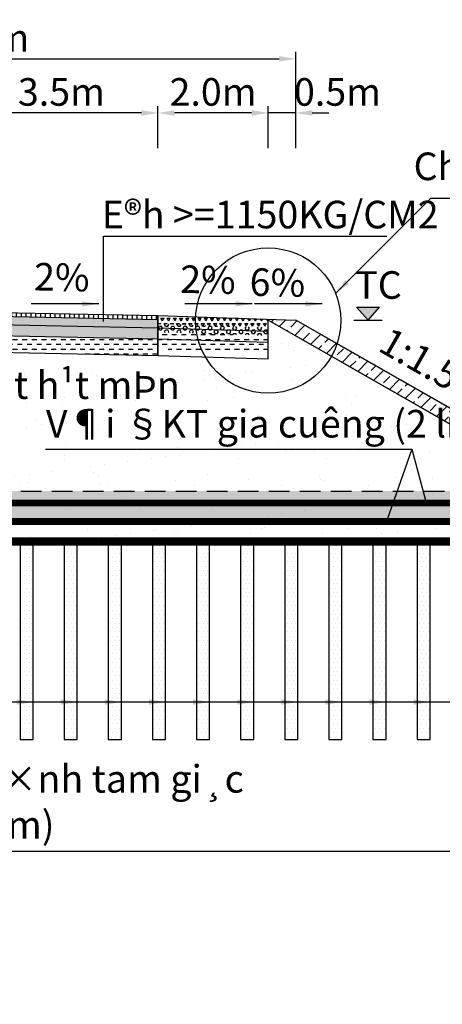
# Model space of a CAD drawing. Extents: x 107 to 699, y 55 to 227.
# Drawn here: x 568 to 583, y 121 to 157 of the extents above; entities that cross this region are included whole.
import ezdxf
from ezdxf.enums import TextEntityAlignment as Align

# ---------------------------------------------------------------- set-up
doc = ezdxf.new("R2010")
doc.units = 0
doc.header["$LTSCALE"] = 3
doc.linetypes.add('HIDDEN', pattern=[0.375, 0.25, -0.125])
doc.layers.get('0').update_dxf_attribs({"linetype": 'CONTINUOUS'})
doc.layers.get('DEFPOINTS').update_dxf_attribs({"linetype": 'CONTINUOUS'})
for name, color, linetype in [('1', 1, 'CONTINUOUS'), ('4', 4, 'CONTINUOUS'), ('8', 8, 'CONTINUOUS'), ('DC', 1, 'CONTINUOUS'), ('PLINEGIACOLE', 3, 'CONTINUOUS'), ('PLINELEPHAI', 5, 'CONTINUOUS'), ('PLINELOPKHUON', 8, 'CONTINUOUS'), ('PLINEMATPHAI', 1, 'CONTINUOUS')]:
    doc.layers.add(name, color=color, linetype=linetype)
doc.styles.add('Thuong', font='VNARIALN.ttf')
doc.dimstyles.new('TIEN', dxfattribs={"dimscale": 0.5, "dimtxt": 2, "dimasz": 1.2, "dimexe": 0.5, "dimexo": 0.5, "dimgap": 0.5, "dimtad": 1, "dimzin": 0, "dimdsep": 46, "dimtxsty": 'Thuong', "dimcen": 2.5, "dimdle": 0.25, "dimclrd": 1, "dimclre": 1, "dimclrt": 4, "dimadec": 0, "dimazin": 0, "dimtfac": 1, "dimtix": 1, "dimtmove": 2, "dimatfit": 3, "dimfxl": 0, "dimtolj": 1, "dimtzin": 0, "dimarcsym": 0})
pattern_1 = [(45, (19.47167730893261, -65.68092841039882), (-0.4490128060534576, 0.4490128060534577), []), (45, (19.92069030893262, -65.68092841039882), (-0.4490128060534576, 0.4490128060534577), [0.3175, -0.15875])]
pattern_2 = [(59.99999999999999, (510.0554724213446, 77.8561464436081), (-0.1124999997821957, 0.1948557157257494), [0.1125, -0.1125]), (120, (510.0554724213446, 77.8561464436081), (-0.2249999997821958, 1.25749394230823e-10), [0.1124999999999995, -0.1124999999999995]), (0, (509.9992224213445, 77.9535743014081), (0.1125, 0.1948557156), [0.1125, -0.1125])]
pattern_3 = [(0, (510.0554724213446, 77.8561464436081), (0, 0.1299038106), [0.07500000000000001, -0.15]), (120, (510.0554724213446, 77.8561464436081), (-0.1125000000280023, -0.06495190529999999), [0.07499999999999964, -0.1499999999999993]), (59.99999999999999, (510.1304724213445, 77.8561464436081), (-0.1125000000280023, 0.06495190530000003), [0.07500000000000001, -0.15])]

# ---------------------------------------------------------------- blocks, each defined once
blk = doc.blocks.new('*D220')
at = {"color": 1, "lineweight": -2}
for p, q in [((546.2008669148582, 130.8333089716548), (546.2008669148582, 126.7874183679864)), ((584.9008669148583, 130.8333089716548), (584.9008669148583, 126.7874183679864)), ((546.8008669148583, 127.0374183679864), (584.3008669148583, 127.0374183679864))]:
    blk.add_line(p, q, dxfattribs=at)
at = {"color": 1}
for points in [[(546.8008669148583, 127.1374183679864), (546.8008669148583, 126.9374183679864), (546.2008669148582, 127.0374183679864)], [(584.3008669148583, 127.1374183679864), (584.3008669148583, 126.9374183679864), (584.9008669148583, 127.0374183679864)]]:
    blk.add_solid(points, dxfattribs=at)
at = {"layer": 'DEFPOINTS', "color": 0}
for p in [(546.2008669148582, 131.0833089716548), (584.9008669148583, 131.0833089716548), (584.9008669148583, 127.0374183679864)]:
    blk.add_point(p, dxfattribs=at)
at = {"color": 4, "insert": (565.5508669148583, 128.822661660392), "char_height": 1, "attachment_point": 5, "style": 'Thuong'}
blk.add_mtext('\\A1;GiÕng c¸t bè trÝ h×nh tam gi¸c \\PK/c 1.4(m)', dxfattribs=at)
blk = doc.blocks.new('*D225')
at = {"color": 1, "lineweight": -2}
for p, q in [((553.5508669148583, 152.5151877017654), (553.5508669148583, 155.9986809491477)), ((577.5508669148583, 152.5151877017654), (577.5508669148583, 155.9986809491477)), ((554.1508669148583, 155.7486809491477), (576.9508669148582, 155.7486809491477))]:
    blk.add_line(p, q, dxfattribs=at)
at = {"color": 1}
for points in [[(554.1508669148583, 155.8486809491476), (554.1508669148583, 155.6486809491477), (553.5508669148583, 155.7486809491477)], [(576.9508669148582, 155.8486809491476), (576.9508669148582, 155.6486809491477), (577.5508669148583, 155.7486809491477)]]:
    blk.add_solid(points, dxfattribs=at)
at = {"layer": 'DEFPOINTS', "color": 0}
for p in [(577.5508669148583, 155.7486809491477), (553.5508669148583, 152.2651877017654), (577.5508669148583, 152.2651877017654)]:
    blk.add_point(p, dxfattribs=at)
at = {"color": 4, "insert": (565.5508669148583, 156.5099360651095), "char_height": 1, "attachment_point": 5, "style": 'Thuong'}
blk.add_mtext('\\A1;12.00m', dxfattribs=at)
blk = doc.blocks.new('*D226')
at = {"color": 1, "lineweight": -2}
for p, q in [((565.5508669148583, 152.5151877017654), (565.5508669148583, 154.0369915430576)), ((571.9508669148582, 153.7869915430576), (566.1508669148583, 153.7869915430576)), ((572.5508669148583, 152.5151877017654), (572.5508669148583, 154.0369915430576))]:
    blk.add_line(p, q, dxfattribs=at)
at = {"color": 1}
for points in [[(566.1508669148583, 153.8869915430576), (566.1508669148583, 153.6869915430576), (565.5508669148583, 153.7869915430576)], [(571.9508669148582, 153.8869915430576), (571.9508669148582, 153.6869915430576), (572.5508669148583, 153.7869915430576)]]:
    blk.add_solid(points, dxfattribs=at)
at = {"layer": 'DEFPOINTS', "color": 0}
for p in [(565.5508669148583, 153.7869915430576), (565.5508669148583, 152.2651877017654), (572.5508669148583, 152.2651877017654)]:
    blk.add_point(p, dxfattribs=at)
at = {"color": 4, "insert": (569.0508669148583, 154.5485877231395), "char_height": 1, "attachment_point": 5, "style": 'Thuong'}
blk.add_mtext('\\A1;3.5m', dxfattribs=at)
blk = doc.blocks.new('*D227')
at = {"color": 1, "lineweight": -2}
for p, q in [((572.5508669148583, 152.5151877017654), (572.5508669148583, 154.0369915430576)), ((575.9508669148582, 153.7869915430576), (573.1508669148583, 153.7869915430576)), ((576.5508669148583, 152.5151877017654), (576.5508669148583, 154.0369915430576))]:
    blk.add_line(p, q, dxfattribs=at)
at = {"color": 1}
for points in [[(573.1508669148583, 153.8869915430576), (573.1508669148583, 153.6869915430576), (572.5508669148583, 153.7869915430576)], [(575.9508669148582, 153.8869915430576), (575.9508669148582, 153.6869915430576), (576.5508669148583, 153.7869915430576)]]:
    blk.add_solid(points, dxfattribs=at)
at = {"layer": 'DEFPOINTS', "color": 0}
for p in [(572.5508669148583, 153.7869915430576), (572.5508669148583, 152.2651877017654), (576.5508669148583, 152.2651877017654)]:
    blk.add_point(p, dxfattribs=at)
at = {"color": 4, "insert": (574.5508669148583, 154.5482466590194), "char_height": 1, "attachment_point": 5, "style": 'Thuong'}
blk.add_mtext('\\A1;2.0m', dxfattribs=at)
blk = doc.blocks.new('*D228')
at = {"color": 1, "lineweight": -2}
for p, q in [((575.9508669148582, 153.7869915430576), (575.3508669148582, 153.7869915430576)), ((576.5508669148583, 152.5151877017654), (576.5508669148583, 154.0369915430576)), ((577.5508669148583, 153.7869915430576), (576.5508669148583, 153.7869915430576)), ((577.5508669148583, 152.5151877017654), (577.5508669148583, 154.0369915430576)), ((578.1508669148583, 153.7869915430576), (578.7508669148583, 153.7869915430576))]:
    blk.add_line(p, q, dxfattribs=at)
at = {"color": 1}
for points in [[(575.9508669148582, 153.8869915430576), (575.9508669148582, 153.6869915430576), (576.5508669148583, 153.7869915430576)], [(578.1508669148583, 153.8869915430576), (578.1508669148583, 153.6869915430576), (577.5508669148583, 153.7869915430576)]]:
    blk.add_solid(points, dxfattribs=at)
at = {"layer": 'DEFPOINTS', "color": 0}
for p in [(576.5508669148583, 153.7869915430576), (576.5508669148583, 152.2651877017654), (577.5508669148583, 152.2651877017654)]:
    blk.add_point(p, dxfattribs=at)
at = {"color": 4, "insert": (579.0641049475062, 154.5479055948994), "char_height": 1, "attachment_point": 5, "style": 'Thuong'}
blk.add_mtext('\\A1;0.5m', dxfattribs=at)
blk = doc.blocks.new('1')
at = {"layer": '1'}
blk.add_hatch(color=256, dxfattribs=at).paths.add_polyline_path([(-0.2756071511505525, 0.3084198532508253), (0, 0), (0.2756071511505525, 0.3084198532508253)])
blk.add_line((-0.2756071511505525, 0.3084198532508253), (0.2756071511505525, 0.3084198532508253))
for q in [(-0.2756071511505525, 0.3084198532508253), (0.2756071511505525, 0.3084198532508253)]:
    blk.add_line((0, 0), q, dxfattribs=at)

msp = doc.modelspace()

# ---------------------------------------------------------------- hatches: boundary and pattern name
h = msp.add_hatch()
h.set_pattern_fill('AR-SAND', color=8, scale=0.04, style=0)
h.set_pattern_definition([(37.50000000000001, (19.47167730893261, -65.68092841039882), (-0.06400125183936183, 1.95765294931737), [0, -1.54432, 0, -1.7272, 0, -1.651]), (7.499999999999999, (19.47167730893261, -65.68092841039882), (1.798093132552011, 2.867300402273417), [0, -0.8331200000000001, 0, -1.39192, 0, -0.5334000000000001]), (327.5, (18.22199730893261, -65.68092841039882), (3.163969480965832, 0.005748738714182764), [0, -0.508, 0, -1.8288, 0, -2.3876]), (317.5, (18.22199730893261, -65.68092841039882), (3.054225809889189, 0.8917172930288649), [0, -0.254, 0, -1.19888, 0, -1.3716])])
h.paths.add_polyline_path([(576.5430846963209, 146.2833089716548), (554.5586491333956, 146.2833089716548), (546.3336491333956, 141.5833089716548), (546.2008669148582, 141.5833089716548), (546.2008669148582, 139.0833089716548), (546.2008669148584, 138.2591531181298), (584.9008669148583, 138.2591531181298), (584.9008669148583, 139.0833089716548), (584.9008669148583, 141.5833089716548), (584.7680846963211, 141.5833089716548)])
h.paths.add_polyline_path([(546.2008669148582, 141.5833089716548), (536.3336491333956, 141.5833089716548), (533.7086491333953, 140.0833089716547), (532.7008669148581, 140.0833089716547), (530.9508669148581, 139.0833089716547), (531.6669878968468, 138.2591531181298), (546.2008669148584, 138.2591531181298), (546.2008669148582, 139.0833089716548)])
h.paths.add_polyline_path([(598.4008669148587, 140.0833089716547), (597.3930846963208, 140.0833089716547), (594.768084696321, 141.5833089716547), (584.9008669148583, 141.5833089716548), (584.9008669148583, 139.0833089716548), (584.9008669148583, 138.2591531181298), (599.4347459328698, 138.2591531181298), (600.1508669148584, 139.0833089716548)])
h.paths.add_polyline_path([(579.7445794867058, 140.8020659866235), (581.8941787363648, 140.8020659866235), (581.8941787363648, 142.2769977737995), (579.7445794867058, 142.2769977737995)], flags=24)
h.paths.add_polyline_path([(579.7466258714261, 142.3005488469366), (587.2197670719719, 142.3005488469366), (587.2197670719719, 143.7632023257906), (579.7466258714261, 143.7632023257906)], flags=9)
h.paths.add_polyline_path([(565.499729234393, 142.3005488469366), (572.9728704349388, 142.3005488469366), (572.9728704349388, 143.7632023257906), (565.499729234393, 143.7632023257906)], flags=24)
h = msp.add_hatch()
h.set_pattern_fill('ANSI33', color=11, scale=0.1, style=0)
h.set_pattern_definition(pattern_1)
h.paths.add_polyline_path([(578.4258669148583, 145.7833089716548), (577.5508669148583, 146.2833089716547), (576.543084696321, 146.2833089716547), (584.7680846963209, 141.5833089716548), (584.9008669148583, 141.5833089716549), (584.9008669148583, 142.0833089716548)])
h = msp.add_hatch()
h.set_pattern_fill('AR-SAND', color=8, scale=0.01, style=0)
h.set_pattern_definition([(37.50000000000001, (19.47167730893261, -65.68092841039882), (-0.01600031295984046, 0.4894132373293424), [0, -0.38608, 0, -0.4318, 0, -0.41275]), (7.499999999999999, (19.47167730893261, -65.68092841039882), (0.4495232831380027, 0.7168251005683542), [0, -0.20828, 0, -0.34798, 0, -0.13335]), (327.5, (19.15925730893261, -65.68092841039882), (0.790992370241458, 0.001437184678545691), [0, -0.127, 0, -0.4572, 0, -0.5969]), (317.5, (19.15925730893261, -65.68092841039882), (0.7635564524722972, 0.2229293232572162), [0, -0.0635, 0, -0.29972, 0, -0.3429])])
h.paths.add_polyline_path([(598.4008669148585, 140.0833089716548), (532.700866914858, 140.0833089716547), (530.950866914858, 139.0833089716547), (600.1508669148585, 139.0833089716548)])
h = msp.add_hatch()
h.set_pattern_fill('DOTS', color=8, scale=0.1, style=0)
h.set_pattern_definition([(0, (40.2716773089326, -65.68092841039882), (0.079375, 0.15875), [0, -0.15875])])
h.paths.add_polyline_path([(568.0274415683053, 137.6210122554925), (567.6281879075846, 138.2591531181298), (567.5482282560795, 138.2591531181298), (567.5482282560796, 131.0834549362708), (568.0274415683054, 131.0834549362708)])
h.paths.add_polyline_path([(568.0274415683053, 138.2591531181297), (567.6281879075846, 138.2591531181298), (568.0274415683054, 137.6210122554923)], flags=17)
h = msp.add_hatch()
h.set_pattern_fill('DOTS', color=8, scale=0.1, style=0)
h.set_pattern_definition([(0, (41.87167730893259, -65.68092841039882), (0.079375, 0.15875), [0, -0.15875])])
h.paths.add_polyline_path([(569.6274415683054, 137.6210122554925), (569.2281879075846, 138.2591531181298), (569.1482282560795, 138.2591531181298), (569.1482282560796, 131.0834549362708), (569.6274415683055, 131.0834549362708)])
h.paths.add_polyline_path([(569.6274415683054, 138.2591531181297), (569.2281879075846, 138.2591531181298), (569.6274415683055, 137.6210122554923)], flags=17)
h = msp.add_hatch()
h.set_pattern_fill('DOTS', color=8, scale=0.1, style=0)
h.set_pattern_definition([(0, (43.47167730893258, -65.68092841039882), (0.079375, 0.15875), [0, -0.15875])])
h.paths.add_polyline_path([(571.2274415683054, 137.6210122554925), (570.8281879075846, 138.2591531181298), (570.7482282560795, 138.2591531181298), (570.7482282560796, 131.0834549362708), (571.2274415683055, 131.0834549362708)])
h.paths.add_polyline_path([(571.2274415683054, 138.2591531181297), (570.8281879075846, 138.2591531181298), (571.2274415683055, 137.6210122554923)], flags=17)
h = msp.add_hatch()
h.set_pattern_fill('DOTS', color=8, scale=0.1, style=0)
h.set_pattern_definition([(0, (45.07167730893258, -65.68092841039882), (0.079375, 0.15875), [0, -0.15875])])
h.paths.add_polyline_path([(572.8274415683054, 137.6210122554925), (572.4281879075846, 138.2591531181298), (572.3482282560796, 138.2591531181298), (572.3482282560797, 131.0834549362708), (572.8274415683055, 131.0834549362708)])
h.paths.add_polyline_path([(572.8274415683054, 138.2591531181297), (572.4281879075846, 138.2591531181298), (572.8274415683055, 137.6210122554923)], flags=17)
h = msp.add_hatch()
h.set_pattern_fill('DOTS', color=8, scale=0.1, style=0)
h.set_pattern_definition([(0, (46.6716773089326, -65.68092841039882), (0.079375, 0.15875), [0, -0.15875])])
h.paths.add_polyline_path([(574.4274415683053, 137.6210122554925), (574.0281879075845, 138.2591531181298), (573.9482282560795, 138.2591531181298), (573.9482282560796, 131.0834549362708), (574.4274415683054, 131.0834549362708)])
h.paths.add_polyline_path([(574.4274415683053, 138.2591531181297), (574.0281879075845, 138.2591531181298), (574.4274415683054, 137.6210122554923)], flags=17)
h = msp.add_hatch()
h.set_pattern_fill('DOTS', color=8, scale=0.1, style=0)
h.set_pattern_definition([(0, (48.2716773089326, -65.68092841039882), (0.079375, 0.15875), [0, -0.15875])])
h.paths.add_polyline_path([(576.0274415683053, 137.6210122554925), (575.6281879075846, 138.2591531181298), (575.5482282560795, 138.2591531181298), (575.5482282560796, 131.0834549362708), (576.0274415683054, 131.0834549362708)])
h.paths.add_polyline_path([(576.0274415683053, 138.2591531181297), (575.6281879075846, 138.2591531181298), (576.0274415683054, 137.6210122554923)], flags=17)
h = msp.add_hatch()
h.set_pattern_fill('DOTS', color=8, scale=0.1, style=0)
h.set_pattern_definition([(0, (49.87167730893253, -65.68092841039882), (0.079375, 0.15875), [0, -0.15875])])
h.paths.add_polyline_path([(577.6274415683052, 137.6210122554925), (577.2281879075845, 138.2591531181298), (577.1482282560794, 138.2591531181298), (577.1482282560795, 131.0834549362708), (577.6274415683054, 131.0834549362708)])
h.paths.add_polyline_path([(577.6274415683052, 138.2591531181297), (577.2281879075845, 138.2591531181298), (577.6274415683054, 137.6210122554923)], flags=17)
h = msp.add_hatch()
h.set_pattern_fill('DOTS', color=8, scale=0.1, style=0)
h.set_pattern_definition([(0, (51.47167730893253, -65.68092841039882), (0.079375, 0.15875), [0, -0.15875])])
h.paths.add_polyline_path([(579.2274415683053, 137.6210122554925), (578.8281879075845, 138.2591531181298), (578.7482282560794, 138.2591531181298), (578.7482282560795, 131.0834549362708), (579.2274415683054, 131.0834549362708)])
h.paths.add_polyline_path([(579.2274415683053, 138.2591531181297), (578.8281879075845, 138.2591531181298), (579.2274415683054, 137.6210122554923)], flags=17)
h = msp.add_hatch()
h.set_pattern_fill('DOTS', color=8, scale=0.1, style=0)
h.set_pattern_definition([(0, (53.07167730893252, -65.68092841039882), (0.079375, 0.15875), [0, -0.15875])])
h.paths.add_polyline_path([(580.8274415683053, 137.6210122554925), (580.4281879075845, 138.2591531181298), (580.3482282560794, 138.2591531181298), (580.3482282560796, 131.0834549362708), (580.8274415683054, 131.0834549362708)])
h.paths.add_polyline_path([(580.8274415683053, 138.2591531181297), (580.4281879075845, 138.2591531181298), (580.8274415683054, 137.6210122554923)], flags=17)
h = msp.add_hatch()
h.set_pattern_fill('DOTS', color=8, scale=0.1, style=0)
h.set_pattern_definition([(0, (54.67167730893252, -65.68092841039882), (0.079375, 0.15875), [0, -0.15875])])
h.paths.add_polyline_path([(582.4274415683053, 137.6210122554925), (582.0281879075845, 138.2591531181298), (581.9482282560795, 138.2591531181298), (581.9482282560796, 131.0834549362708), (582.4274415683054, 131.0834549362708)])
h.paths.add_polyline_path([(582.4274415683053, 138.2591531181297), (582.0281879075845, 138.2591531181298), (582.4274415683054, 137.6210122554923)], flags=17)
at = {"layer": '8'}
h = msp.add_hatch(dxfattribs=at)
h.set_pattern_fill('ANSI33', color=256, scale=0.1, style=0)
h.set_pattern_definition(pattern_1)
h.paths.add_polyline_path([(554.5586491333954, 146.2833089716548), (553.5508669148584, 146.2833089716548), (546.2008669148582, 142.0833089716548), (546.2008669148582, 141.5833089716548), (546.3336491333956, 141.5833089716548)])
h.paths.add_polyline_path([(578.4258669148583, 145.7833089716548), (577.5508669148583, 146.2833089716547), (576.543084696321, 146.2833089716547), (583.4830155835269, 142.3176341789656), (584.4907978020644, 142.3176341789656)])
h.paths.add_polyline_path([(594.9008669148583, 142.0833089716548), (584.9008669148583, 142.0833089716548), (584.9008669148583, 141.5833089716548), (594.7680846963208, 141.5833089716547), (597.393084696321, 140.0833089716548), (598.4008669148585, 140.0833089716547)])
h.paths.add_polyline_path([(584.9008669148582, 142.0833089716548), (584.4907978020642, 142.3176341789656), (583.4830155835274, 142.3176341789656), (584.7680846963209, 141.5833089716548), (584.9008669148583, 141.5833089716548)])
h.paths.add_polyline_path([(579.7466258714261, 142.3005488469366), (587.2197670719719, 142.3005488469366), (587.2197670719719, 143.7632023257906), (579.7466258714261, 143.7632023257906)], flags=9)
at = {"layer": 'DC'}
h = msp.add_hatch(dxfattribs=at)
h.set_pattern_fill('LINE', color=8, scale=1.4, angle=90, style=0)
h.set_pattern_definition([(90, (429.874680688431, 53.56495427237067), (-0.175, 1.07153055959458e-17), [])])
h.paths.add_polyline_path([(565.5508669148583, 146.4433089716546), (565.5508669148583, 146.583308971655), (558.5508669148583, 146.4433089716546), (558.5508669148583, 146.3033089716552)])
h.paths.add_polyline_path([(565.5508669148583, 146.5833089716549), (565.5508669148583, 146.4433089716546), (572.5508669148583, 146.3033089716552), (572.5508669148583, 146.4433089716546)])
h = msp.add_hatch(dxfattribs=at)
h.set_pattern_fill('TRIANG', color=8, scale=0.6000000000000001, style=0)
h.set_pattern_definition(pattern_2)
h.paths.add_polyline_path([(565.5508669148583, 146.1433089716549), (565.5508669148583, 146.4433089716546), (558.5508669148583, 146.3033089716548), (558.5508669148583, 146.0033089716551)])
h.paths.add_polyline_path([(572.5508669148583, 146.0033089716551), (572.5508669148583, 146.3033089716548), (565.5508669148583, 146.4433089716546), (565.5508669148583, 146.1433089716549)])
h = msp.add_hatch(dxfattribs=at)
h.set_pattern_fill('TRIANG', color=8, scale=0.6000000000000001, style=0)
h.set_pattern_definition(pattern_2)
h.paths.add_polyline_path([(576.5508669148583, 146.0153089716547), (576.5508669148583, 146.3153089716548), (572.5508669148583, 146.4433089716546), (572.5508669148583, 146.1433089716549)])
h = msp.add_hatch(dxfattribs=at)
h.set_pattern_fill('HEX', color=8, scale=0.6000000000000001, style=0)
h.set_pattern_definition(pattern_3)
h.paths.add_polyline_path([(558.5508669148583, 146.1433089716549), (554.5508669148583, 146.0153089716547), (554.5508669148583, 145.7153089716546), (558.5508669148583, 145.8433089716547)])
h.paths.add_polyline_path([(565.550866914858, 145.7433089716548), (572.5508669148583, 145.6033089716549), (572.5508669148583, 146.0033089716551), (565.5508669148585, 146.1433089716549), (558.5508669148583, 146.0033089716551), (558.5508669148583, 145.6033089716549)])
h = msp.add_hatch(dxfattribs=at)
h.set_pattern_fill('HEX', color=8, scale=0.6000000000000001, style=0)
h.set_pattern_definition(pattern_3)
h.paths.add_polyline_path([(572.5508669148583, 146.1433089716549), (572.5508669148583, 145.8433089716547), (576.5508669148583, 145.7153089716546), (576.5508669148583, 146.0153089716547)])
h = msp.add_hatch(dxfattribs=at)
h.set_pattern_fill('DASH', color=8, scale=1.4, style=0)
h.set_pattern_definition([(0, (510.0554724213446, 77.8561464436081), (0.175, 0.175), [0.175, -0.175])])
h.paths.add_polyline_path([(558.5508669148583, 145.8433089716547), (554.5508669148583, 145.7153089716546), (554.5508669148583, 145.1153089716547), (558.5508669148583, 145.2433089716548)])
h.paths.add_polyline_path([(565.5508669148583, 145.7433089716548), (558.5508669148583, 145.6033089716549), (558.5508669148583, 145.0033089716551), (565.5508669148583, 145.1433089716549)])
h.paths.add_polyline_path([(572.5508669148583, 145.6033089716549), (565.5508669148583, 145.7433089716548), (565.5508669148583, 145.1433089716549), (572.5508669148583, 145.0033089716551)])
h.paths.add_polyline_path([(576.5508669148583, 145.7153089716546), (572.5508669148583, 145.8433089716547), (572.5508669148583, 145.2433089716548), (576.5508669148583, 145.1153089716547)])

# ---------------------------------------------------------------- linework, layer by layer
at = {"color": 3}
for p, q in [((584.9008669148583, 142.0833089716548), (577.5508669148583, 146.2833089716548)), ((584.768084696321, 141.5833089716548), (577.4180846963209, 145.7833089716547)), ((531.6669878968468, 138.2591531181298), (599.4347459328699, 138.2591531181298))]:
    msp.add_line(p, q, dxfattribs=at)
at = {"color": 8, "linetype": 'HIDDEN'}
for p, q in [((532.700866914858, 140.0833089716547), (598.4008669148584, 140.0833089716548)), ((524.682526221336, 139.0833089716548), (584.9008669148583, 139.0833089716548))]:
    msp.add_line(p, q, dxfattribs=at)
for p, q in [((568.0274415683054, 131.0833089716548), (568.0274415683054, 138.2591531181298)), ((569.6274415683055, 131.0833089716548), (569.6274415683055, 138.2591531181298)), ((571.2274415683055, 131.0833089716548), (571.2274415683055, 138.2591531181298)), ((572.8274415683055, 131.0833089716548), (572.8274415683055, 138.2591531181298)), ((574.4274415683054, 131.0833089716548), (574.4274415683054, 138.2591531181298)), ((576.0274415683054, 131.0833089716548), (576.0274415683054, 138.2591531181298)), ((577.6274415683054, 131.0833089716548), (577.6274415683054, 138.2591531181298)), ((579.2274415683054, 131.0833089716548), (579.2274415683054, 138.2591531181298)), ((580.8274415683054, 131.0833089716548), (580.8274415683054, 138.2591531181298)), ((582.4274415683054, 131.0833089716548), (582.4274415683054, 138.2591531181298))]:
    msp.add_line(p, q)
at = {"color": 3}
msp.add_lwpolyline([(578.4258669148583, 145.7833089716548), (584.9008669148583, 142.0833089716548), (594.9008669148583, 142.0833089716548), (598.4008669148584, 140.0833089716547), (597.3930846963209, 140.0833089716547), (594.7680846963209, 141.5833089716548), (584.768084696321, 141.5833089716548), (576.5508669148583, 146.2788619896334)], dxfattribs=at)
at = {"color": 8, "linetype": 'HIDDEN'}
msp.add_lwpolyline([(530.9508669148581, 139.0833089716548), (532.700866914858, 140.0833089716547), (598.4008669148585, 140.0833089716548), (600.1508669148584, 139.0833089716548), (530.9508669148581, 139.0833089716548)], dxfattribs=at)
at = {"color": 1, "const_width": 0.25}
for points in [[(546.2008669148582, 139.6535178060326), (584.9008669148583, 139.6535178060326)], [(546.2008669148582, 138.9801299488823), (584.9008669148583, 138.9801299488823)]]:
    msp.add_lwpolyline(points, dxfattribs=at)
at = {"color": 6, "const_width": 0.3}
msp.add_lwpolyline([(530.9508669148581, 139.0833089716548), (531.668786823109, 138.2570828036907), (599.4329470066075, 138.2570828036907), (600.1508669148584, 139.0833089716548)], dxfattribs=at)
for points in [[(568.0274415683054, 138.2591531181298), (567.5482282560795, 138.2591531181298), (567.5482282560795, 131.0834549362708)], [(569.6274415683055, 138.2591531181298), (569.1482282560795, 138.2591531181298), (569.1482282560795, 131.0834549362708)], [(571.2274415683055, 138.2591531181298), (570.7482282560795, 138.2591531181298), (570.7482282560795, 131.0834549362708)], [(572.8274415683055, 138.2591531181298), (572.3482282560796, 138.2591531181298), (572.3482282560796, 131.0834549362708)], [(574.4274415683054, 138.2591531181298), (573.9482282560795, 138.2591531181298), (573.9482282560795, 131.0834549362708)], [(576.0274415683054, 138.2591531181298), (575.5482282560795, 138.2591531181298), (575.5482282560795, 131.0834549362708)], [(577.6274415683054, 138.2591531181298), (577.1482282560794, 138.2591531181298), (577.1482282560794, 131.0834549362708)], [(579.2274415683054, 138.2591531181298), (578.7482282560794, 138.2591531181298), (578.7482282560794, 131.0834549362708)], [(580.8274415683054, 138.2591531181298), (580.3482282560794, 138.2591531181298), (580.3482282560794, 131.0834549362708)], [(582.4274415683054, 138.2591531181298), (581.9482282560795, 138.2591531181298), (581.9482282560795, 131.0834549362708)]]:
    msp.add_lwpolyline(points)
for points in [[(568.0274415683054, 138.2591531181298), (567.5482282560795, 138.2591531181298), (567.5482282560795, 131.0834549362708), (568.0274415683054, 131.0834549362708)], [(569.6274415683055, 138.2591531181298), (569.1482282560795, 138.2591531181298), (569.1482282560795, 131.0834549362708), (569.6274415683055, 131.0834549362708)], [(571.2274415683055, 138.2591531181298), (570.7482282560795, 138.2591531181298), (570.7482282560795, 131.0834549362708), (571.2274415683055, 131.0834549362708)], [(572.8274415683055, 138.2591531181298), (572.3482282560796, 138.2591531181298), (572.3482282560796, 131.0834549362708), (572.8274415683055, 131.0834549362708)], [(574.4274415683054, 138.2591531181298), (573.9482282560795, 138.2591531181298), (573.9482282560795, 131.0834549362708), (574.4274415683054, 131.0834549362708)], [(576.0274415683054, 138.2591531181298), (575.5482282560795, 138.2591531181298), (575.5482282560795, 131.0834549362708), (576.0274415683054, 131.0834549362708)], [(577.6274415683054, 138.2591531181298), (577.1482282560794, 138.2591531181298), (577.1482282560794, 131.0834549362708), (577.6274415683054, 131.0834549362708)], [(579.2274415683054, 138.2591531181298), (578.7482282560794, 138.2591531181298), (578.7482282560794, 131.0834549362708), (579.2274415683054, 131.0834549362708)], [(580.8274415683054, 138.2591531181298), (580.3482282560794, 138.2591531181298), (580.3482282560794, 131.0834549362708), (580.8274415683054, 131.0834549362708)], [(582.4274415683054, 138.2591531181298), (581.9482282560795, 138.2591531181298), (581.9482282560795, 131.0834549362708), (582.4274415683054, 131.0834549362708)]]:
    msp.add_lwpolyline(points, close=True)
at = {"layer": '1'}
for p, q in [((570.5756399849179, 146.2238384751416), (570.5756399849179, 149.318537118358)), ((570.5756399849179, 149.318537118358), (580.8566352391726, 149.318537118358)), ((579.6563457374793, 146.283309133364), (580.6862983008043, 146.283309133364)), ((568.4691161457856, 141.5978396893908), (581.7581815925926, 141.5978396893908)), ((581.7581815925926, 141.5978396893908), (580.8692012169527, 139.0595079230734)), ((581.7581815925926, 141.5978396893908), (582.2698419747524, 139.7054104842543))]:
    msp.add_line(p, q, dxfattribs=at)
at = {"layer": '4'}
msp.add_lwpolyline([(558.5508669148583, 146.4433089716546), (558.5508669148583, 145.0033089716551), (565.5508669148583, 145.1433089716545), (572.5508669148583, 145.0033089716551), (572.5508669148583, 146.4433089716546)], dxfattribs=at)
at = {"layer": 'DC'}
msp.add_circle((576.5508669148583, 146.2641764317095), 2.632547176793423, dxfattribs=at)
at = {"layer": 'PLINEGIACOLE'}
msp.add_lwpolyline([(572.5508669148583, 146.4433089716546), (572.5508669148583, 145.0033089716551), (576.5508669148583, 144.8753089716554), (576.5508669148583, 146.3153089716549)], dxfattribs=at)
at = {"layer": 'PLINELEPHAI'}
msp.add_lwpolyline([(572.5508669148583, 146.4433089716546), (577.5508669148583, 146.2833089716548)], dxfattribs=at)
at = {"layer": 'PLINELOPKHUON'}
for points in [[(558.5508669148583, 146.3033089716552), (565.5508669148583, 146.4433089716546), (572.5508669148583, 146.3033089716552)], [(558.5508669148583, 146.0033089716551), (565.5508669148583, 146.1433089716545), (572.5508669148583, 146.0033089716551)], [(572.5508669148583, 146.0033089716551), (576.5508669148583, 145.8753089716553)], [(558.5508669148583, 145.6033089716545), (565.5508669148583, 145.7433089716548), (572.5508669148583, 145.6033089716545)], [(572.5508669148583, 145.6033089716545), (576.5508669148583, 145.4753089716539)]]:
    msp.add_lwpolyline(points, dxfattribs=at)
at = {"layer": 'PLINEMATPHAI'}
msp.add_lwpolyline([(565.5508669148583, 146.5833089716549), (572.5508669148583, 146.4433089716546)], dxfattribs=at)

# ---------------------------------------------------------------- block references
at = {"xscale": 1.5, "yscale": 1.5, "zscale": 1.5}
msp.add_blockref('1', (580.1713220191419, 146.283309133364), dxfattribs=at)

# ---------------------------------------------------------------- texts
at = {"color": 4, "style": 'Thuong'}
msp.add_text('%%u%%uChi tiÕt B', height=1, dxfattribs=at).set_placement((584.8221778006707, 151.7224913568984, -1.328424960859043), align=Align.MIDDLE)
for s, p in [(' E®h >=1150KG/CM2', (570.2099845608245, 149.6042732822708)), ('TC', (579.7072360184862, 147.0517856633802)), ('C¸t h¹t mÞn', (565.6366573791692, 143.4234744185154)), ('V¶i §KT gia cuêng (2 líp)', (568.4866262522094, 142.025508020233))]:
    msp.add_text(s, height=1, dxfattribs=at).set_placement(p)
msp.add_text('1:1.5', height=1, rotation=330.2551187030582, dxfattribs=at).set_placement((580.4863700009607, 145.1937604710099))
at = {"layer": '4', "style": 'Thuong'}
for s, p in [('2%', (569.0489252008235, 147.0243451549151)), ('2%', (574.3473721466612, 146.9348786055023)), ('6%', (576.8694289796217, 146.8308053606973))]:
    msp.add_text(s, height=1, rotation=358.854237161824, dxfattribs=at).set_placement(p, align=Align.BOTTOM_CENTER)

# ---------------------------------------------------------------- dimensions: what is measured, and where the dimension line sits
at = {"color": 8}
dim = msp.add_linear_dim(base=(577.5508669148583, 155.7486809491477), p1=(553.5508669148583, 152.2651877017654), p2=(577.5508669148583, 152.2651877017654), text='12.00m', dimstyle='TIEN', dxfattribs=at)
dim.commit()
dim.dimension.update_dxf_attribs({"geometry": '*D225', "text_midpoint": (565.5508669148583, 156.5099360651095)})
for base, p1, p2, text, picture, middle in [((565.5508669148583, 153.7869915430576), (572.5508669148583, 152.2651877017654), (565.5508669148583, 152.2651877017654), '3.5m', '*D226', (569.0508669148583, 154.5485877231395)), ((572.5508669148583, 153.7869915430576), (576.5508669148583, 152.2651877017654), (572.5508669148583, 152.2651877017654), '2.0m', '*D227', (574.5508669148583, 154.5482466590194))]:
    dim = msp.add_linear_dim(base=base, p1=p1, p2=p2, angle=180, text=text, dimstyle='TIEN', dxfattribs=at)
    dim.commit()
    dim.dimension.update_dxf_attribs({"geometry": picture, "text_midpoint": middle})
dim = msp.add_linear_dim(base=(576.5508669148583, 153.7869915430576), p1=(577.5508669148583, 152.2651877017654), p2=(576.5508669148583, 152.2651877017654), angle=180, text='0.5m', dimstyle='TIEN', dxfattribs=at)
dim.commit()
dim.dimension.update_dxf_attribs({"geometry": '*D228', "text_midpoint": (579.0641049475062, 154.5479055948994), "dimtype": 160})
at = {"color": 4}
dim = msp.add_linear_dim(base=(584.9008669148583, 127.0374183679864), p1=(546.2008669148582, 131.0833089716548), p2=(584.9008669148583, 131.0833089716548), text='GiÕng c¸t bè trÝ h×nh tam gi¸c \\PK/c 1.4(m)', dimstyle='TIEN', dxfattribs=at)
dim.commit()
dim.dimension.update_dxf_attribs({"geometry": '*D220', "text_midpoint": (565.5508669148583, 128.822661660392)})

# ---------------------------------------------------------------- leaders
for points in [[(570.4020691805573, 146.8694303772498), (567.9542364022417, 146.8694303772498)], [(575.9699582479096, 146.8694303772498), (573.522125469594, 146.8694303772498)], [(578.5027871679398, 146.8694303772498), (576.0549543896242, 146.8694303772498)]]:
    msp.add_leader(points, dimstyle='TIEN', override={"dimgap": 0.5, "dimtad": 0})
at = {"layer": '8'}
for points in [[(578.9926285858612, 147.2480994876767), (582.4473201937806, 150.7027910955961), (587.1994283247197, 150.7027910955961)], [(583.9566773089326, 132.4390715896012), (531.2808908638722, 132.4390715896012)], [(582.4274415683054, 132.4390715896012), (531.2808908638722, 132.4390715896012)], [(580.8274415683054, 132.4390715896012), (531.2808908638722, 132.4390715896012)], [(579.2274415683054, 132.4390715896012), (531.2808908638722, 132.4390715896012)], [(577.6274415683054, 132.4390715896012), (531.2808908638722, 132.4390715896012)], [(576.0274415683054, 132.4390715896012), (531.2808908638722, 132.4390715896012)], [(574.4274415683054, 132.4390715896012), (531.2808908638722, 132.4390715896012)], [(572.8274415683055, 132.4390715896012), (531.2808908638722, 132.4390715896012)], [(571.2274415683055, 132.4390715896012), (531.2808908638722, 132.4390715896012)], [(569.6274415683055, 132.4390715896012), (531.2808908638722, 132.4390715896012)], [(568.0274415683054, 132.4390715896012), (531.2808908638722, 132.4390715896012)], [(583.9566773089326, 132.4390715896012), (531.2808908638722, 132.4390715896012)]]:
    msp.add_leader(points, dimstyle='TIEN', override={"dimgap": 0.5, "dimtad": 0}, dxfattribs=at)

doc.saveas('drawing.dxf')
